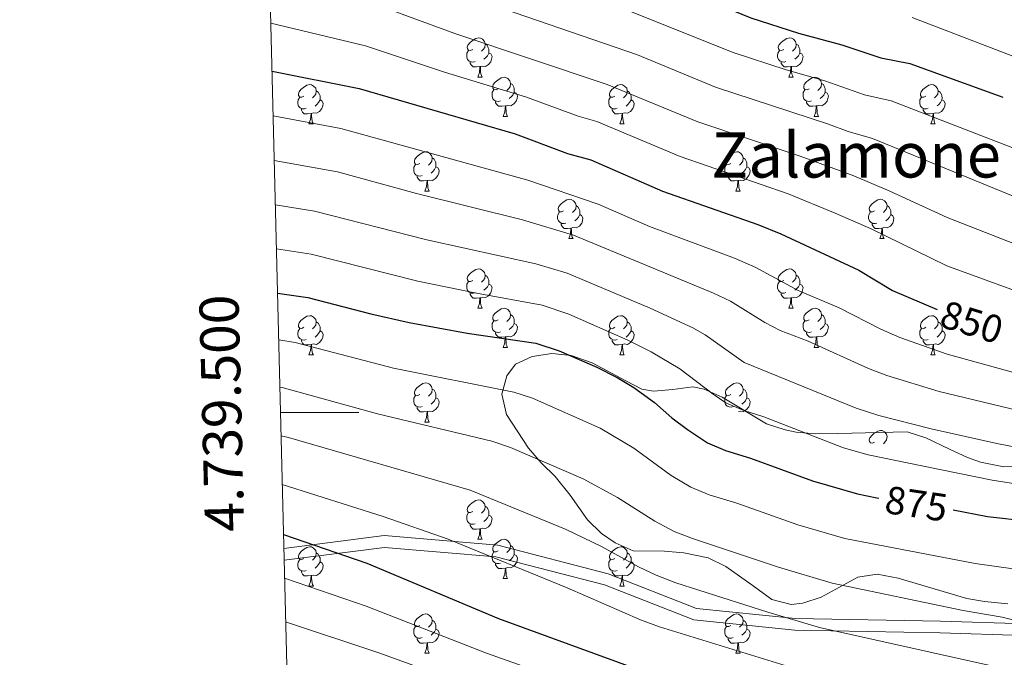
# Model space of a CAD drawing. Units: metres. Extents: x 667900 to 672427, y 737230 to 740310.
# Drawn here: x 668732 to 668983, y 739438 to 739600 of the extents above; entities that cross this region are included whole.
import ezdxf
from ezdxf.enums import TextEntityAlignment as Align

# ---------------------------------------------------------------- set-up
doc = ezdxf.new("R2010")
doc.units = ezdxf.units.M
doc.header["$MEASUREMENT"] = 0
doc.linetypes.add('DGN Style 3', pattern=[81.534222, 58.23873, -23.295492])
for name, color, linetype, lineweight in [('Carátula', 7, 'Continuous', 0), ('Elementos auxiliares', 7, 'Continuous', 0), ('Entidades rústicas y varios', 7, 'Continuous', 0), ('Relieve y altimetría', 7, 'Continuous', 0), ('Textos de rotulación', 7, 'Continuous', 0), ('Viales y ferrocarril', 7, 'Continuous', 0)]:
    doc.layers.add(name, color=color, linetype=linetype, lineweight=lineweight)
doc.styles.add('Style-ariali', font='ariali.shx', dxfattribs={"bigfont": 'arialibig.shx'})
doc.styles.add('Style-font002', font='font002.shx')
doc.styles.add('Style-Times New Roman', font='txt')
doc.linetypes.add('5zonar', pattern='A,-5,[89,dgnlstyle-md2_10e.shx,S=0.08,R=0,X=0,Y=0],-5', length=10)

msp = doc.modelspace()

# ---------------------------------------------------------------- linework, layer by layer
at = {"layer": 'Carátula', "color": 7, "linetype": 'Continuous', "lineweight": 0}
for p, q in [((668798.192, 739500), (668818.192, 739500)), ((668798.193, 739500), (668818.193, 739500.001))]:
    msp.add_line(p, q, dxfattribs=at)
for points in [[(667973.551, 737230.306), (672427.184, 737340.44), (672353.761, 740309.544), (667900.128, 740199.409)], [(667973.551, 737230.306), (672427.185, 737340.44), (672353.762, 740309.543), (667900.129, 740199.41)]]:
    msp.add_3dface(points, dxfattribs=at)
at = {"layer": 'Elementos auxiliares', "color": 250, "linetype": 'Continuous', "lineweight": 0}
msp.add_3dface([(668786.92, 739959.03), (672194.691, 740043.329), (672252.66, 737729.939), (668843.73, 737645.64)], dxfattribs=at)
at = {"layer": 'Entidades rústicas y varios', "color": 92, "linetype": 'Continuous', "lineweight": 0, "flags": 128}
for points in [[(668847.228, 739592.694), (668846.699, 739592.43), (668846.169, 739592.485), (668845.904, 739592.854), (668845.848, 739593.279), (668846.009, 739593.799), (668846.489, 739594.394), (668847.124, 739594.924), (668848.024, 739595.509), (668848.769, 739595.669), (668849.194, 739595.614), (668849.724, 739595.299), (668850.253, 739594.714), (668850.414, 739594.074), (668850.304, 739593.224), (668849.879, 739592.694), (668849.458, 739592.269)], [(668926.555, 739592.694), (668926.026, 739592.43), (668925.495, 739592.485), (668925.231, 739592.854), (668925.176, 739593.279), (668925.336, 739593.799), (668925.815, 739594.394), (668926.45, 739594.924), (668927.351, 739595.51), (668928.095, 739595.669), (668928.521, 739595.615), (668929.051, 739595.3), (668929.58, 739594.714), (668929.74, 739594.074), (668929.63, 739593.224), (668929.205, 739592.695), (668928.786, 739592.269)], [(668847.814, 739589.614), (668847.388, 739589.454), (668846.804, 739589.514), (668846.328, 739589.725), (668845.904, 739590.149), (668845.688, 739590.734), (668845.689, 739591.154), (668845.743, 739591.739), (668846.168, 739592.43)], [(668850.414, 739594.074), (668850.889, 739593.76), (668851.204, 739593.119), (668851.364, 739592.799), (668851.363, 739592.219), (668851.364, 739591.794), (668850.994, 739591.105), (668850.573, 739590.624), (668850.094, 739590.204)], [(668927.141, 739589.615), (668926.716, 739589.454), (668926.131, 739589.515), (668925.656, 739589.724), (668925.231, 739590.15), (668925.015, 739590.734), (668925.016, 739591.155), (668925.071, 739591.739), (668925.496, 739592.43)], [(668929.74, 739594.074), (668930.215, 739593.76), (668930.531, 739593.119), (668930.691, 739592.799), (668930.69, 739592.219), (668930.691, 739591.794), (668930.321, 739591.105), (668929.901, 739590.624), (668929.421, 739590.204)], [(668851.364, 739591.794), (668851.819, 739591.544), (668852.163, 739590.929), (668852.053, 739590.204), (668851.844, 739589.564), (668851.259, 739588.824), (668850.464, 739588.345), (668849.614, 739588.45), (668849.184, 739588.319)], [(668930.691, 739591.794), (668931.145, 739591.544), (668931.491, 739590.93), (668931.38, 739590.205), (668931.17, 739589.564), (668930.585, 739588.824), (668929.791, 739588.345), (668928.941, 739588.45), (668928.51, 739588.319)], [(668849.074, 739588.319), (668848.184, 739588.234), (668847.339, 739588.234), (668846.914, 739588.664), (668846.594, 739589.139), (668846.594, 739589.454)], [(668848.529, 739585.634), (668848.964, 739586.794), (668849.074, 739588.319), (668849.184, 739588.319), (668849.218, 739587.735), (668849.253, 739587.049), (668849.324, 739586.435), (668849.439, 739586.035), (668849.653, 739585.635)], [(668928.401, 739588.319), (668927.511, 739588.234), (668926.666, 739588.234), (668926.241, 739588.664), (668925.921, 739589.139), (668925.92, 739589.454)], [(668927.855, 739585.634), (668928.291, 739586.794), (668928.401, 739588.319), (668928.51, 739588.319), (668928.546, 739587.735), (668928.581, 739587.049), (668928.651, 739586.434), (668928.766, 739586.035), (668928.981, 739585.635)], [(668848.529, 739585.634), (668849.653, 739585.635)], [(668853.703, 739582.659), (668853.174, 739582.395), (668852.644, 739582.45), (668852.379, 739582.819), (668852.323, 739583.244), (668852.484, 739583.764), (668852.964, 739584.359), (668853.599, 739584.889), (668854.499, 739585.474), (668855.243, 739585.634), (668855.669, 739585.579), (668856.199, 739585.264), (668856.728, 739584.679), (668856.889, 739584.039), (668856.779, 739583.189), (668856.354, 739582.659), (668855.933, 739582.234)], [(668927.855, 739585.634), (668928.981, 739585.635)], [(668933.031, 739582.659), (668932.501, 739582.395), (668931.97, 739582.45), (668931.706, 739582.819), (668931.651, 739583.244), (668931.811, 739583.764), (668932.29, 739584.359), (668932.925, 739584.889), (668933.826, 739585.475), (668934.57, 739585.634), (668934.996, 739585.58), (668935.526, 739585.265), (668936.056, 739584.679), (668936.215, 739584.039), (668936.105, 739583.189), (668935.68, 739582.66), (668935.261, 739582.234)], [(668804.148, 739580.754), (668803.619, 739580.489), (668803.089, 739580.544), (668802.824, 739580.915), (668802.768, 739581.339), (668802.929, 739581.859), (668803.409, 739582.455), (668804.044, 739582.984), (668804.944, 739583.57), (668805.689, 739583.729), (668806.114, 739583.675), (668806.644, 739583.36), (668807.173, 739582.775), (668807.334, 739582.134), (668807.224, 739581.284), (668806.799, 739580.755), (668806.378, 739580.329)], [(668807.334, 739582.134), (668807.809, 739581.819), (668808.124, 739581.18), (668808.284, 739580.86), (668808.283, 739580.279), (668808.284, 739579.854), (668807.914, 739579.165), (668807.493, 739578.684), (668807.014, 739578.264)], [(668854.289, 739579.579), (668853.863, 739579.419), (668853.279, 739579.479), (668852.803, 739579.69), (668852.379, 739580.114), (668852.163, 739580.699), (668852.164, 739581.119), (668852.218, 739581.704), (668852.644, 739582.395)], [(668856.889, 739584.039), (668857.364, 739583.725), (668857.679, 739583.084), (668857.839, 739582.764), (668857.838, 739582.184), (668857.839, 739581.759), (668857.469, 739581.07), (668857.048, 739580.589), (668856.569, 739580.169)], [(668883.475, 739580.754), (668882.946, 739580.489), (668882.415, 739580.544), (668882.151, 739580.915), (668882.096, 739581.339), (668882.256, 739581.86), (668882.735, 739582.455), (668883.37, 739582.984), (668884.271, 739583.569), (668885.015, 739583.729), (668885.441, 739583.675), (668885.971, 739583.36), (668886.5, 739582.775), (668886.66, 739582.135), (668886.55, 739581.285), (668886.125, 739580.754), (668885.706, 739580.329)], [(668886.66, 739582.135), (668887.135, 739581.819), (668887.451, 739581.18), (668887.611, 739580.86), (668887.61, 739580.279), (668887.611, 739579.854), (668887.241, 739579.164), (668886.821, 739578.684), (668886.341, 739578.264)], [(668933.616, 739579.58), (668933.191, 739579.419), (668932.606, 739579.48), (668932.131, 739579.689), (668931.706, 739580.115), (668931.491, 739580.699), (668931.491, 739581.12), (668931.546, 739581.704), (668931.971, 739582.395)], [(668936.215, 739584.039), (668936.69, 739583.725), (668937.005, 739583.084), (668937.166, 739582.764), (668937.166, 739582.184), (668937.166, 739581.759), (668936.796, 739581.07), (668936.376, 739580.589), (668935.896, 739580.169)], [(668962.803, 739580.754), (668962.273, 739580.489), (668961.743, 739580.544), (668961.477, 739580.915), (668961.423, 739581.34), (668961.583, 739581.86), (668962.062, 739582.455), (668962.698, 739582.985), (668963.597, 739583.569), (668964.343, 739583.729), (668964.768, 739583.674), (668965.298, 739583.359), (668965.828, 739582.774), (668965.988, 739582.135), (668965.878, 739581.285), (668965.453, 739580.754), (668965.033, 739580.329)], [(668965.988, 739582.135), (668966.463, 739581.819), (668966.777, 739581.179), (668966.937, 739580.86), (668966.938, 739580.28), (668966.937, 739579.854), (668966.568, 739579.164), (668966.148, 739578.685), (668965.668, 739578.265)], [(668804.734, 739577.675), (668804.308, 739577.514), (668803.724, 739577.575), (668803.248, 739577.784), (668802.824, 739578.21), (668802.608, 739578.795), (668802.609, 739579.215), (668802.663, 739579.799), (668803.088, 739580.489)], [(668808.284, 739579.854), (668808.739, 739579.604), (668809.083, 739578.99), (668808.973, 739578.265), (668808.764, 739577.624), (668808.179, 739576.885), (668807.384, 739576.404), (668806.534, 739576.509), (668806.104, 739576.379)], [(668857.839, 739581.759), (668858.294, 739581.509), (668858.638, 739580.894), (668858.528, 739580.169), (668858.319, 739579.529), (668857.734, 739578.789), (668856.939, 739578.31), (668856.089, 739578.415), (668855.659, 739578.284)], [(668884.061, 739577.674), (668883.636, 739577.514), (668883.051, 739577.574), (668882.576, 739577.784), (668882.151, 739578.21), (668881.935, 739578.795), (668881.936, 739579.215), (668881.991, 739579.799), (668882.416, 739580.489)], [(668887.611, 739579.854), (668888.065, 739579.605), (668888.411, 739578.99), (668888.301, 739578.264), (668888.09, 739577.625), (668887.505, 739576.885), (668886.711, 739576.404), (668885.861, 739576.509), (668885.43, 739576.379)], [(668937.166, 739581.759), (668937.62, 739581.509), (668937.966, 739580.895), (668937.856, 739580.17), (668937.645, 739579.529), (668937.06, 739578.789), (668936.266, 739578.31), (668935.415, 739578.415), (668934.985, 739578.284)], [(668963.388, 739577.674), (668962.963, 739577.514), (668962.377, 739577.574), (668961.903, 739577.784), (668961.477, 739578.209), (668961.263, 739578.795), (668961.262, 739579.214), (668961.318, 739579.799), (668961.743, 739580.489)], [(668966.937, 739579.854), (668967.393, 739579.605), (668967.738, 739578.989), (668967.628, 739578.264), (668967.418, 739577.625), (668966.833, 739576.884), (668966.037, 739576.404), (668965.187, 739576.509), (668964.757, 739576.379)], [(668805.994, 739576.38), (668805.104, 739576.295), (668804.259, 739576.295), (668803.834, 739576.724), (668803.514, 739577.2), (668803.514, 739577.515)], [(668855.549, 739578.284), (668854.659, 739578.199), (668853.814, 739578.199), (668853.389, 739578.629), (668853.069, 739579.104), (668853.069, 739579.419)], [(668855.003, 739575.599), (668855.439, 739576.759), (668855.549, 739578.284), (668855.659, 739578.284), (668855.694, 739577.7), (668855.728, 739577.014), (668855.799, 739576.4), (668855.914, 739576), (668856.129, 739575.6)], [(668885.321, 739576.38), (668884.431, 739576.295), (668883.586, 739576.295), (668883.161, 739576.724), (668882.841, 739577.2), (668882.84, 739577.515)], [(668934.875, 739578.284), (668933.986, 739578.199), (668933.141, 739578.199), (668932.716, 739578.629), (668932.395, 739579.104), (668932.395, 739579.419)], [(668934.33, 739575.599), (668934.766, 739576.759), (668934.875, 739578.284), (668934.985, 739578.284), (668935.021, 739577.7), (668935.056, 739577.014), (668935.126, 739576.399), (668935.241, 739576), (668935.456, 739575.6)], [(668964.647, 739576.38), (668963.757, 739576.295), (668962.913, 739576.295), (668962.487, 739576.724), (668962.167, 739577.2), (668962.168, 739577.515)], [(668805.449, 739573.694), (668805.884, 739574.854), (668805.994, 739576.38), (668806.104, 739576.379), (668806.138, 739575.794), (668806.173, 739575.11), (668806.244, 739574.494), (668806.359, 739574.094), (668806.574, 739573.694)], [(668855.003, 739575.599), (668856.129, 739575.6)], [(668884.775, 739573.694), (668885.211, 739574.854), (668885.321, 739576.38), (668885.43, 739576.379), (668885.466, 739575.794), (668885.501, 739575.11), (668885.571, 739574.494), (668885.686, 739574.094), (668885.901, 739573.694)], [(668934.33, 739575.599), (668935.456, 739575.6)], [(668964.103, 739573.694), (668964.538, 739574.855), (668964.647, 739576.38), (668964.757, 739576.379), (668964.793, 739575.794), (668964.828, 739575.11), (668964.898, 739574.494), (668965.013, 739574.094), (668965.228, 739573.694)], [(668805.449, 739573.694), (668806.574, 739573.694)], [(668884.775, 739573.694), (668885.901, 739573.694)], [(668964.103, 739573.694), (668965.228, 739573.694)], [(668833.726, 739563.611), (668833.195, 739563.346), (668832.666, 739563.401), (668832.401, 739563.772), (668832.346, 739564.196), (668832.505, 739564.716), (668832.986, 739565.311), (668833.621, 739565.841), (668834.521, 739566.427), (668835.266, 739566.586), (668835.69, 739566.532), (668836.22, 739566.217), (668836.751, 739565.632), (668836.911, 739564.991), (668836.801, 739564.141), (668836.376, 739563.612), (668835.955, 739563.186)], [(668836.911, 739564.991), (668837.386, 739564.676), (668837.701, 739564.037), (668837.861, 739563.717), (668837.861, 739563.136), (668837.861, 739562.711), (668837.491, 739562.022), (668837.07, 739561.541), (668836.591, 739561.121)], [(668913.052, 739563.611), (668912.523, 739563.346), (668911.993, 739563.401), (668911.728, 739563.772), (668911.672, 739564.196), (668911.833, 739564.717), (668912.313, 739565.312), (668912.948, 739565.841), (668913.848, 739566.427), (668914.592, 739566.586), (668915.018, 739566.532), (668915.548, 739566.217), (668916.077, 739565.632), (668916.238, 739564.992), (668916.128, 739564.142), (668915.703, 739563.612), (668915.283, 739563.186)], [(668916.238, 739564.992), (668916.713, 739564.676), (668917.028, 739564.037), (668917.188, 739563.717), (668917.187, 739563.136), (668917.188, 739562.711), (668916.818, 739562.021), (668916.398, 739561.541), (668915.918, 739561.121)], [(668834.31, 739560.532), (668833.885, 739560.371), (668833.301, 739560.432), (668832.825, 739560.641), (668832.401, 739561.067), (668832.186, 739561.652), (668832.186, 739562.072), (668832.24, 739562.656), (668832.665, 739563.346)], [(668837.861, 739562.711), (668838.316, 739562.461), (668838.66, 739561.847), (668838.551, 739561.122), (668838.341, 739560.481), (668837.756, 739559.742), (668836.961, 739559.261), (668836.111, 739559.366), (668835.681, 739559.236)], [(668913.638, 739560.532), (668913.212, 739560.371), (668912.628, 739560.432), (668912.152, 739560.641), (668911.728, 739561.067), (668911.512, 739561.652), (668911.513, 739562.072), (668911.567, 739562.656), (668911.993, 739563.346)], [(668917.188, 739562.711), (668917.643, 739562.461), (668917.987, 739561.847), (668917.877, 739561.122), (668917.668, 739560.481), (668917.082, 739559.742), (668916.288, 739559.261), (668915.438, 739559.366), (668915.008, 739559.236)], [(668835.571, 739559.237), (668834.681, 739559.152), (668833.835, 739559.152), (668833.411, 739559.581), (668833.091, 739560.056), (668833.091, 739560.372)], [(668914.898, 739559.237), (668914.008, 739559.152), (668913.163, 739559.152), (668912.738, 739559.581), (668912.418, 739560.057), (668912.417, 739560.372)], [(668835.026, 739556.551), (668835.46, 739557.711), (668835.571, 739559.237), (668835.681, 739559.236), (668835.715, 739558.651), (668835.75, 739557.967), (668835.82, 739557.351), (668835.935, 739556.952), (668836.15, 739556.551)], [(668914.352, 739556.551), (668914.788, 739557.711), (668914.898, 739559.237), (668915.008, 739559.236), (668915.043, 739558.651), (668915.077, 739557.967), (668915.148, 739557.351), (668915.263, 739556.951), (668915.478, 739556.551)], [(668835.026, 739556.551), (668836.15, 739556.551)], [(668870.416, 739551.472), (668869.887, 739551.206), (668869.356, 739551.261), (668869.092, 739551.631), (668869.037, 739552.057), (668869.197, 739552.577), (668869.677, 739553.172), (668870.311, 739553.702), (668871.212, 739554.286), (668871.956, 739554.447), (668872.382, 739554.391), (668872.912, 739554.076), (668873.441, 739553.491), (668873.601, 739552.852), (668873.491, 739552.002), (668873.066, 739551.471), (668872.647, 739551.047)], [(668914.352, 739556.551), (668915.478, 739556.551)], [(668949.744, 739551.472), (668949.214, 739551.207), (668948.684, 739551.261), (668948.418, 739551.631), (668948.364, 739552.057), (668948.524, 739552.576), (668949.003, 739553.171), (668949.638, 739553.702), (668950.538, 739554.286), (668951.284, 739554.447), (668951.709, 739554.391), (668952.239, 739554.076), (668952.769, 739553.491), (668952.929, 739552.852), (668952.819, 739552.001), (668952.393, 739551.471), (668951.974, 739551.047)], [(668873.601, 739552.852), (668874.076, 739552.536), (668874.392, 739551.896), (668874.552, 739551.577), (668874.551, 739550.997), (668874.552, 739550.572), (668874.182, 739549.881), (668873.762, 739549.402), (668873.282, 739548.982)], [(668952.929, 739552.852), (668953.403, 739552.536), (668953.718, 739551.896), (668953.878, 739551.576), (668953.879, 739550.997), (668953.879, 739550.572), (668953.509, 739549.881), (668953.089, 739549.402), (668952.609, 739548.982)], [(668871.002, 739548.391), (668870.577, 739548.232), (668869.992, 739548.291), (668869.517, 739548.501), (668869.092, 739548.926), (668868.876, 739549.511), (668868.877, 739549.931), (668868.932, 739550.517), (668869.357, 739551.206)], [(668874.552, 739550.572), (668875.006, 739550.322), (668875.352, 739549.706), (668875.241, 739548.981), (668875.031, 739548.342), (668874.446, 739547.601), (668873.652, 739547.121), (668872.802, 739547.226), (668872.372, 739547.097)], [(668950.329, 739548.391), (668949.904, 739548.232), (668949.319, 739548.291), (668948.844, 739548.502), (668948.419, 739548.926), (668948.204, 739549.511), (668948.203, 739549.931), (668948.259, 739550.517), (668948.684, 739551.206)], [(668953.879, 739550.572), (668954.333, 739550.322), (668954.679, 739549.706), (668954.569, 739548.981), (668954.358, 739548.342), (668953.774, 739547.601), (668952.979, 739547.121), (668952.128, 739547.226), (668951.698, 739547.097)], [(668872.262, 739547.097), (668871.372, 739547.012), (668870.527, 739547.011), (668870.102, 739547.442), (668869.782, 739547.917), (668869.781, 739548.231)], [(668871.716, 739544.412), (668872.152, 739545.572), (668872.262, 739547.097), (668872.372, 739547.097), (668872.407, 739546.511), (668872.442, 739545.826), (668872.512, 739545.211), (668872.627, 739544.811), (668872.842, 739544.411)], [(668951.588, 739547.096), (668950.698, 739547.011), (668949.854, 739547.011), (668949.429, 739547.442), (668949.108, 739547.916), (668949.109, 739548.231)], [(668951.044, 739544.412), (668951.479, 739545.572), (668951.588, 739547.096), (668951.698, 739547.097), (668951.734, 739546.511), (668951.769, 739545.826), (668951.839, 739545.212), (668951.954, 739544.811), (668952.169, 739544.411)], [(668871.716, 739544.412), (668872.842, 739544.411)], [(668951.044, 739544.412), (668952.169, 739544.411)], [(668847.229, 739533.702), (668846.699, 739533.438), (668846.168, 739533.493), (668845.903, 739533.862), (668845.849, 739534.287), (668846.009, 739534.807), (668846.488, 739535.402), (668847.123, 739535.932), (668848.023, 739536.517), (668848.769, 739536.677), (668849.194, 739536.622), (668849.724, 739536.307), (668850.254, 739535.722), (668850.413, 739535.082), (668850.303, 739534.232), (668849.878, 739533.702), (668849.459, 739533.277)], [(668850.413, 739535.082), (668850.888, 739534.768), (668851.203, 739534.127), (668851.363, 739533.807), (668851.364, 739533.227), (668851.364, 739532.803), (668850.994, 739532.113), (668850.574, 739531.632), (668850.094, 739531.212)], [(668926.556, 739533.702), (668926.025, 739533.438), (668925.496, 739533.493), (668925.23, 739533.862), (668925.176, 739534.287), (668925.336, 739534.807), (668925.816, 739535.402), (668926.451, 739535.932), (668927.35, 739536.518), (668928.096, 739536.677), (668928.52, 739536.622), (668929.05, 739536.307), (668929.581, 739535.722), (668929.741, 739535.082), (668929.631, 739534.232), (668929.206, 739533.703), (668928.786, 739533.277)], [(668929.741, 739535.082), (668930.216, 739534.768), (668930.531, 739534.127), (668930.691, 739533.807), (668930.691, 739533.227), (668930.69, 739532.802), (668930.32, 739532.113), (668929.901, 739531.632), (668929.42, 739531.212)], [(668847.814, 739530.622), (668847.389, 739530.462), (668846.804, 739530.522), (668846.329, 739530.733), (668845.904, 739531.157), (668845.689, 739531.742), (668845.688, 739532.162), (668845.744, 739532.747), (668846.169, 739533.438)], [(668851.364, 739532.803), (668851.818, 739532.552), (668852.164, 739531.937), (668852.054, 739531.212), (668851.843, 739530.572), (668851.259, 739529.832), (668850.464, 739529.353), (668849.613, 739529.458), (668849.183, 739529.327)], [(668927.141, 739530.623), (668926.716, 739530.462), (668926.13, 739530.523), (668925.656, 739530.733), (668925.23, 739531.157), (668925.016, 739531.742), (668925.015, 739532.162), (668925.071, 739532.747), (668925.496, 739533.438)], [(668930.69, 739532.802), (668931.146, 739532.552), (668931.491, 739531.937), (668931.381, 739531.213), (668931.171, 739530.572), (668930.586, 739529.832), (668929.79, 739529.353), (668928.941, 739529.458), (668928.511, 739529.327)], [(668849.073, 739529.327), (668848.184, 739529.242), (668847.339, 739529.242), (668846.914, 739529.672), (668846.593, 739530.147), (668846.594, 739530.462)], [(668848.529, 739526.642), (668848.964, 739527.802), (668849.073, 739529.327), (668849.183, 739529.327), (668849.219, 739528.743), (668849.254, 739528.057), (668849.324, 739527.443), (668849.439, 739527.043), (668849.654, 739526.643)], [(668928.401, 739529.327), (668927.51, 739529.242), (668926.666, 739529.242), (668926.24, 739529.672), (668925.921, 739530.147), (668925.921, 739530.462)], [(668927.856, 739526.642), (668928.29, 739527.802), (668928.401, 739529.327), (668928.511, 739529.327), (668928.546, 739528.743), (668928.581, 739528.057), (668928.65, 739527.442), (668928.766, 739527.043), (668928.981, 739526.643)], [(668804.149, 739521.762), (668803.619, 739521.497), (668803.088, 739521.552), (668802.823, 739521.923), (668802.769, 739522.347), (668802.929, 739522.867), (668803.408, 739523.462), (668804.043, 739523.992), (668804.943, 739524.578), (668805.689, 739524.737), (668806.114, 739524.683), (668806.644, 739524.368), (668807.174, 739523.783), (668807.333, 739523.142), (668807.223, 739522.292), (668806.798, 739521.763), (668806.379, 739521.337)], [(668848.529, 739526.642), (668849.654, 739526.643)], [(668853.704, 739523.667), (668853.174, 739523.403), (668852.644, 739523.458), (668852.378, 739523.827), (668852.324, 739524.252), (668852.484, 739524.772), (668852.963, 739525.367), (668853.599, 739525.897), (668854.498, 739526.482), (668855.244, 739526.642), (668855.669, 739526.587), (668856.199, 739526.272), (668856.729, 739525.687), (668856.889, 739525.047), (668856.779, 739524.197), (668856.353, 739523.667), (668855.934, 739523.242)], [(668856.889, 739525.047), (668857.363, 739524.733), (668857.678, 739524.092), (668857.838, 739523.772), (668857.839, 739523.192), (668857.839, 739522.768), (668857.469, 739522.078), (668857.049, 739521.597), (668856.569, 739521.177)], [(668883.476, 739521.762), (668882.945, 739521.497), (668882.416, 739521.552), (668882.15, 739521.923), (668882.096, 739522.347), (668882.256, 739522.868), (668882.736, 739523.463), (668883.371, 739523.992), (668884.27, 739524.578), (668885.016, 739524.737), (668885.44, 739524.683), (668885.97, 739524.368), (668886.501, 739523.783), (668886.661, 739523.143), (668886.551, 739522.293), (668886.126, 739521.763), (668885.706, 739521.337)], [(668927.856, 739526.642), (668928.981, 739526.643)], [(668933.031, 739523.667), (668932.5, 739523.403), (668931.971, 739523.458), (668931.706, 739523.827), (668931.651, 739524.252), (668931.81, 739524.772), (668932.291, 739525.367), (668932.926, 739525.897), (668933.826, 739526.483), (668934.571, 739526.642), (668934.995, 739526.587), (668935.525, 739526.272), (668936.056, 739525.687), (668936.216, 739525.047), (668936.106, 739524.197), (668935.681, 739523.668), (668935.261, 739523.242)], [(668936.216, 739525.047), (668936.691, 739524.733), (668937.006, 739524.092), (668937.166, 739523.772), (668937.166, 739523.192), (668937.165, 739522.767), (668936.795, 739522.078), (668936.376, 739521.597), (668935.895, 739521.177)], [(668962.803, 739521.762), (668962.272, 739521.497), (668961.743, 739521.552), (668961.478, 739521.923), (668961.422, 739522.348), (668961.582, 739522.868), (668962.063, 739523.463), (668962.698, 739523.993), (668963.598, 739524.577), (668964.343, 739524.737), (668964.768, 739524.682), (668965.297, 739524.367), (668965.828, 739523.783), (668965.988, 739523.143), (668965.878, 739522.293), (668965.453, 739521.762), (668965.032, 739521.337)], [(668807.333, 739523.142), (668807.808, 739522.827), (668808.123, 739522.188), (668808.283, 739521.868), (668808.284, 739521.287), (668808.284, 739520.862), (668807.914, 739520.173), (668807.494, 739519.692), (668807.014, 739519.272)], [(668854.289, 739520.587), (668853.864, 739520.427), (668853.279, 739520.487), (668852.804, 739520.698), (668852.379, 739521.122), (668852.164, 739521.707), (668852.163, 739522.127), (668852.219, 739522.712), (668852.644, 739523.403)], [(668857.839, 739522.768), (668858.294, 739522.517), (668858.639, 739521.902), (668858.529, 739521.177), (668858.318, 739520.537), (668857.734, 739519.797), (668856.938, 739519.318), (668856.088, 739519.423), (668855.658, 739519.292)], [(668886.661, 739523.143), (668887.136, 739522.827), (668887.451, 739522.188), (668887.611, 739521.868), (668887.611, 739521.287), (668887.61, 739520.862), (668887.24, 739520.172), (668886.821, 739519.692), (668886.34, 739519.272)], [(668933.615, 739520.588), (668933.191, 739520.427), (668932.605, 739520.488), (668932.131, 739520.698), (668931.705, 739521.122), (668931.491, 739521.707), (668931.491, 739522.127), (668931.546, 739522.712), (668931.971, 739523.403)], [(668937.165, 739522.767), (668937.621, 739522.517), (668937.966, 739521.902), (668937.856, 739521.178), (668937.646, 739520.537), (668937.061, 739519.797), (668936.265, 739519.318), (668935.416, 739519.423), (668934.986, 739519.292)], [(668965.988, 739523.143), (668966.463, 739522.827), (668966.778, 739522.188), (668966.938, 739521.868), (668966.938, 739521.288), (668966.938, 739520.862), (668966.568, 739520.172), (668966.147, 739519.693), (668965.668, 739519.273)], [(668804.734, 739518.683), (668804.309, 739518.522), (668803.724, 739518.583), (668803.249, 739518.792), (668802.824, 739519.218), (668802.609, 739519.803), (668802.608, 739520.223), (668802.664, 739520.807), (668803.089, 739521.497)], [(668808.284, 739520.862), (668808.738, 739520.612), (668809.084, 739519.998), (668808.974, 739519.273), (668808.763, 739518.632), (668808.179, 739517.893), (668807.384, 739517.412), (668806.533, 739517.517), (668806.103, 739517.387)], [(668855.548, 739519.292), (668854.658, 739519.207), (668853.814, 739519.207), (668853.388, 739519.637), (668853.068, 739520.112), (668853.069, 739520.427)], [(668855.004, 739516.607), (668855.439, 739517.767), (668855.548, 739519.292), (668855.658, 739519.292), (668855.694, 739518.708), (668855.729, 739518.022), (668855.799, 739517.408), (668855.914, 739517.008), (668856.129, 739516.608)], [(668884.061, 739518.683), (668883.636, 739518.522), (668883.05, 739518.583), (668882.576, 739518.792), (668882.15, 739519.218), (668881.936, 739519.803), (668881.935, 739520.223), (668881.991, 739520.807), (668882.416, 739521.497)], [(668887.61, 739520.862), (668888.066, 739520.612), (668888.411, 739519.998), (668888.301, 739519.273), (668888.091, 739518.632), (668887.506, 739517.893), (668886.71, 739517.412), (668885.861, 739517.517), (668885.431, 739517.387)], [(668934.876, 739519.292), (668933.985, 739519.207), (668933.14, 739519.207), (668932.715, 739519.637), (668932.396, 739520.112), (668932.396, 739520.427)], [(668934.331, 739516.607), (668934.765, 739517.767), (668934.876, 739519.292), (668934.986, 739519.292), (668935.021, 739518.708), (668935.056, 739518.022), (668935.125, 739517.407), (668935.24, 739517.008), (668935.456, 739516.608)], [(668963.387, 739518.682), (668962.962, 739518.522), (668962.378, 739518.582), (668961.902, 739518.792), (668961.478, 739519.217), (668961.263, 739519.803), (668961.263, 739520.222), (668961.317, 739520.807), (668961.742, 739521.497)], [(668966.938, 739520.862), (668967.393, 739520.613), (668967.737, 739519.997), (668967.628, 739519.272), (668967.418, 739518.633), (668966.833, 739517.892), (668966.038, 739517.412), (668965.188, 739517.517), (668964.758, 739517.387)], [(668805.993, 739517.388), (668805.104, 739517.303), (668804.259, 739517.303), (668803.834, 739517.732), (668803.513, 739518.207), (668803.514, 739518.523)], [(668805.449, 739514.702), (668805.884, 739515.862), (668805.993, 739517.388), (668806.103, 739517.387), (668806.139, 739516.802), (668806.174, 739516.118), (668806.244, 739515.502), (668806.359, 739515.103), (668806.574, 739514.702)], [(668885.321, 739517.388), (668884.43, 739517.303), (668883.586, 739517.303), (668883.16, 739517.732), (668882.841, 739518.208), (668882.841, 739518.523)], [(668884.776, 739514.702), (668885.21, 739515.862), (668885.321, 739517.388), (668885.431, 739517.387), (668885.466, 739516.802), (668885.501, 739516.118), (668885.57, 739515.502), (668885.686, 739515.102), (668885.901, 739514.702)], [(668964.648, 739517.388), (668963.758, 739517.303), (668962.912, 739517.303), (668962.488, 739517.732), (668962.168, 739518.208), (668962.168, 739518.523)], [(668964.103, 739514.702), (668964.537, 739515.863), (668964.648, 739517.388), (668964.758, 739517.387), (668964.792, 739516.802), (668964.827, 739516.118), (668964.898, 739515.502), (668965.012, 739515.102), (668965.227, 739514.702)], [(668805.449, 739514.702), (668806.574, 739514.702)], [(668855.004, 739516.607), (668856.129, 739516.608)], [(668884.776, 739514.702), (668885.901, 739514.702)], [(668934.331, 739516.607), (668935.456, 739516.608)], [(668964.103, 739514.702), (668965.227, 739514.702)], [(668833.725, 739504.619), (668833.196, 739504.354), (668832.665, 739504.409), (668832.401, 739504.78), (668832.346, 739505.204), (668832.506, 739505.724), (668832.985, 739506.319), (668833.62, 739506.849), (668834.521, 739507.435), (668835.265, 739507.594), (668835.691, 739507.54), (668836.221, 739507.225), (668836.75, 739506.64), (668836.91, 739505.999), (668836.8, 739505.149), (668836.375, 739504.62), (668835.956, 739504.194)], [(668913.053, 739504.619), (668912.523, 739504.354), (668911.993, 739504.409), (668911.727, 739504.78), (668911.673, 739505.204), (668911.833, 739505.725), (668912.312, 739506.32), (668912.948, 739506.849), (668913.847, 739507.435), (668914.593, 739507.594), (668915.018, 739507.54), (668915.548, 739507.225), (668916.078, 739506.64), (668916.238, 739505.999), (668916.128, 739505.149), (668915.702, 739504.62), (668915.283, 739504.194)], [(668834.311, 739501.54), (668833.886, 739501.379), (668833.301, 739501.44), (668832.826, 739501.649), (668832.401, 739502.075), (668832.185, 739502.66), (668832.186, 739503.08), (668832.241, 739503.664), (668832.666, 739504.354)], [(668836.91, 739505.999), (668837.385, 739505.684), (668837.701, 739505.045), (668837.861, 739504.724), (668837.86, 739504.144), (668837.861, 739503.719), (668837.491, 739503.03), (668837.071, 739502.549), (668836.591, 739502.129)], [(668913.638, 739501.54), (668913.213, 739501.379), (668912.628, 739501.44), (668912.153, 739501.649), (668911.727, 739502.075), (668911.513, 739502.66), (668911.512, 739503.08), (668911.568, 739503.664), (668911.993, 739504.354)], [(668916.238, 739505.999), (668916.712, 739505.684), (668917.027, 739505.045), (668917.187, 739504.725), (668917.188, 739504.144), (668917.187, 739503.719), (668916.818, 739503.029), (668916.398, 739502.549), (668915.918, 739502.129)], [(668837.861, 739503.719), (668838.315, 739503.469), (668838.661, 739502.855), (668838.55, 739502.13), (668838.34, 739501.489), (668837.755, 739500.75), (668836.961, 739500.27), (668836.111, 739500.375), (668835.68, 739500.244)], [(668917.187, 739503.719), (668917.643, 739503.469), (668917.988, 739502.855), (668917.878, 739502.13), (668917.667, 739501.489), (668917.083, 739500.75), (668916.287, 739500.269), (668915.437, 739500.374), (668915.007, 739500.244)], [(668835.571, 739500.245), (668834.681, 739500.159), (668833.836, 739500.16), (668833.411, 739500.589), (668833.091, 739501.064), (668833.09, 739501.38)], [(668835.025, 739497.559), (668835.461, 739498.719), (668835.571, 739500.245), (668835.68, 739500.244), (668835.716, 739499.659), (668835.751, 739498.975), (668835.821, 739498.359), (668835.936, 739497.96), (668836.151, 739497.559)], [(668835.025, 739497.559), (668836.151, 739497.559)], [(668949.744, 739492.48), (668949.213, 739492.214), (668948.684, 739492.269), (668948.419, 739492.639), (668948.364, 739493.065), (668948.523, 739493.585), (668949.004, 739494.179), (668949.639, 739494.71), (668950.539, 739495.294), (668951.284, 739495.455), (668951.708, 739495.399), (668952.238, 739495.084), (668952.769, 739494.499), (668952.929, 739493.86), (668952.819, 739493.01), (668952.394, 739492.479), (668951.973, 739492.055)], [(668847.229, 739474.71), (668846.698, 739474.446), (668846.169, 739474.501), (668845.904, 739474.87), (668845.849, 739475.295), (668846.008, 739475.815), (668846.489, 739476.41), (668847.124, 739476.94), (668848.024, 739477.525), (668848.769, 739477.686), (668849.193, 739477.63), (668849.723, 739477.315), (668850.254, 739476.73), (668850.414, 739476.09), (668850.304, 739475.24), (668849.879, 739474.71), (668849.459, 739474.285)], [(668847.813, 739471.63), (668847.389, 739471.471), (668846.803, 739471.53), (668846.329, 739471.741), (668845.903, 739472.165), (668845.689, 739472.75), (668845.689, 739473.17), (668845.744, 739473.755), (668846.168, 739474.446)], [(668850.414, 739476.09), (668850.889, 739475.776), (668851.204, 739475.135), (668851.364, 739474.815), (668851.364, 739474.235), (668851.363, 739473.811), (668850.993, 739473.12), (668850.574, 739472.64), (668850.093, 739472.22)], [(668851.363, 739473.811), (668851.819, 739473.56), (668852.164, 739472.945), (668852.054, 739472.22), (668851.844, 739471.58), (668851.259, 739470.84), (668850.464, 739470.361), (668849.614, 739470.466), (668849.184, 739470.336)], [(668849.074, 739470.335), (668848.184, 739470.25), (668847.338, 739470.25), (668846.914, 739470.681), (668846.594, 739471.155), (668846.594, 739471.47)], [(668848.529, 739467.651), (668848.963, 739468.81), (668849.074, 739470.335), (668849.184, 739470.336), (668849.218, 739469.751), (668849.254, 739469.065), (668849.323, 739468.451), (668849.438, 739468.05), (668849.653, 739467.651)], [(668848.529, 739467.651), (668849.653, 739467.651)], [(668853.704, 739464.675), (668853.173, 739464.411), (668852.644, 739464.466), (668852.379, 739464.835), (668852.324, 739465.26), (668852.483, 739465.78), (668852.964, 739466.375), (668853.599, 739466.905), (668854.499, 739467.49), (668855.244, 739467.651), (668855.668, 739467.595), (668856.198, 739467.28), (668856.729, 739466.695), (668856.889, 739466.055), (668856.779, 739465.205), (668856.354, 739464.675), (668855.933, 739464.25)], [(668804.149, 739462.77), (668803.618, 739462.505), (668803.089, 739462.56), (668802.824, 739462.931), (668802.769, 739463.355), (668802.928, 739463.875), (668803.409, 739464.47), (668804.044, 739465), (668804.944, 739465.586), (668805.689, 739465.745), (668806.113, 739465.691), (668806.643, 739465.376), (668807.174, 739464.791), (668807.334, 739464.15), (668807.224, 739463.3), (668806.799, 739462.771), (668806.379, 739462.345)], [(668807.334, 739464.15), (668807.809, 739463.835), (668808.124, 739463.196), (668808.284, 739462.876), (668808.284, 739462.295), (668808.284, 739461.87), (668807.913, 739461.181), (668807.493, 739460.7), (668807.013, 739460.28)], [(668854.288, 739461.595), (668853.863, 739461.436), (668853.279, 739461.495), (668852.803, 739461.706), (668852.379, 739462.13), (668852.164, 739462.715), (668852.164, 739463.135), (668852.218, 739463.72), (668852.643, 739464.411)], [(668856.889, 739466.055), (668857.364, 739465.741), (668857.679, 739465.1), (668857.839, 739464.78), (668857.839, 739464.2), (668857.839, 739463.776), (668857.468, 739463.085), (668857.048, 739462.605), (668856.568, 739462.185)], [(668883.475, 739462.77), (668882.946, 739462.505), (668882.416, 739462.56), (668882.151, 739462.931), (668882.095, 739463.355), (668882.256, 739463.876), (668882.736, 739464.471), (668883.371, 739465), (668884.271, 739465.586), (668885.016, 739465.745), (668885.441, 739465.691), (668885.971, 739465.376), (668886.5, 739464.791), (668886.661, 739464.151), (668886.551, 739463.301), (668886.126, 739462.771), (668885.705, 739462.345)], [(668886.661, 739464.151), (668887.136, 739463.835), (668887.451, 739463.196), (668887.611, 739462.876), (668887.61, 739462.295), (668887.611, 739461.87), (668887.241, 739461.18), (668886.82, 739460.7), (668886.341, 739460.28)], [(668804.733, 739459.691), (668804.309, 739459.53), (668803.723, 739459.591), (668803.249, 739459.8), (668802.823, 739460.226), (668802.609, 739460.811), (668802.609, 739461.231), (668802.664, 739461.815), (668803.088, 739462.505)], [(668808.284, 739461.87), (668808.739, 739461.62), (668809.084, 739461.006), (668808.974, 739460.281), (668808.764, 739459.64), (668808.179, 739458.901), (668807.384, 739458.421), (668806.534, 739458.525), (668806.104, 739458.395)], [(668857.839, 739463.776), (668858.294, 739463.525), (668858.638, 739462.91), (668858.529, 739462.185), (668858.319, 739461.545), (668857.734, 739460.805), (668856.939, 739460.326), (668856.089, 739460.431), (668855.659, 739460.3)], [(668884.061, 739459.691), (668883.635, 739459.53), (668883.051, 739459.591), (668882.575, 739459.8), (668882.151, 739460.226), (668881.935, 739460.811), (668881.936, 739461.231), (668881.99, 739461.815), (668882.415, 739462.505)], [(668887.611, 739461.87), (668888.066, 739461.62), (668888.41, 739461.006), (668888.3, 739460.281), (668888.091, 739459.64), (668887.506, 739458.901), (668886.711, 739458.42), (668885.861, 739458.525), (668885.431, 739458.395)], [(668805.994, 739458.396), (668805.104, 739458.31), (668804.258, 739458.311), (668803.834, 739458.74), (668803.514, 739459.215), (668803.514, 739459.531)], [(668855.549, 739460.3), (668854.659, 739460.215), (668853.813, 739460.215), (668853.389, 739460.646), (668853.069, 739461.12), (668853.069, 739461.435)], [(668855.004, 739457.616), (668855.438, 739458.775), (668855.549, 739460.3), (668855.659, 739460.3), (668855.693, 739459.716), (668855.728, 739459.03), (668855.798, 739458.416), (668855.913, 739458.015), (668856.128, 739457.616)], [(668885.321, 739458.396), (668884.431, 739458.311), (668883.586, 739458.311), (668883.161, 739458.74), (668882.841, 739459.216), (668882.841, 739459.531)], [(668805.449, 739455.71), (668805.883, 739456.87), (668805.994, 739458.396), (668806.104, 739458.395), (668806.138, 739457.81), (668806.174, 739457.126), (668806.243, 739456.51), (668806.358, 739456.111), (668806.573, 739455.71)], [(668855.004, 739457.616), (668856.128, 739457.616)], [(668884.776, 739455.71), (668885.211, 739456.87), (668885.321, 739458.396), (668885.431, 739458.395), (668885.465, 739457.81), (668885.5, 739457.126), (668885.571, 739456.51), (668885.686, 739456.11), (668885.901, 739455.71)], [(668805.449, 739455.71), (668806.573, 739455.71)], [(668884.776, 739455.71), (668885.901, 739455.71)], [(668833.726, 739445.627), (668833.195, 739445.362), (668832.666, 739445.417), (668832.4, 739445.787), (668832.346, 739446.212), (668832.506, 739446.732), (668832.986, 739447.327), (668833.621, 739447.857), (668834.52, 739448.443), (668835.266, 739448.602), (668835.69, 739448.548), (668836.22, 739448.233), (668836.751, 739447.648), (668836.911, 739447.007), (668836.801, 739446.157), (668836.376, 739445.628), (668835.956, 739445.202)], [(668836.911, 739447.007), (668837.386, 739446.692), (668837.701, 739446.053), (668837.86, 739445.732), (668837.861, 739445.152), (668837.86, 739444.727), (668837.49, 739444.038), (668837.071, 739443.557), (668836.59, 739443.137)], [(668913.053, 739445.627), (668912.522, 739445.362), (668911.993, 739445.417), (668911.728, 739445.788), (668911.672, 739446.212), (668911.832, 739446.732), (668912.313, 739447.328), (668912.948, 739447.857), (668913.848, 739448.443), (668914.593, 739448.602), (668915.017, 739448.548), (668915.547, 739448.233), (668916.078, 739447.648), (668916.238, 739447.007), (668916.128, 739446.157), (668915.703, 739445.628), (668915.282, 739445.202)], [(668916.238, 739447.007), (668916.713, 739446.692), (668917.028, 739446.053), (668917.188, 739445.733), (668917.188, 739445.152), (668917.188, 739444.727), (668916.818, 739444.038), (668916.397, 739443.557), (668915.918, 739443.137)], [(668834.311, 739442.548), (668833.886, 739442.387), (668833.3, 739442.448), (668832.826, 739442.657), (668832.4, 739443.083), (668832.186, 739443.668), (668832.185, 739444.088), (668832.241, 739444.672), (668832.666, 739445.362)], [(668837.86, 739444.727), (668838.316, 739444.477), (668838.661, 739443.863), (668838.551, 739443.138), (668838.341, 739442.497), (668837.756, 739441.758), (668836.96, 739441.278), (668836.11, 739441.383), (668835.681, 739441.252)], [(668913.637, 739442.548), (668913.212, 739442.387), (668912.628, 739442.448), (668912.152, 739442.657), (668911.728, 739443.083), (668911.513, 739443.668), (668911.513, 739444.088), (668911.567, 739444.672), (668911.992, 739445.362)], [(668917.188, 739444.727), (668917.643, 739444.477), (668917.987, 739443.863), (668917.878, 739443.138), (668917.668, 739442.497), (668917.083, 739441.758), (668916.288, 739441.277), (668915.438, 739441.382), (668915.008, 739441.252)], [(668835.571, 739441.252), (668834.68, 739441.167), (668833.836, 739441.168), (668833.41, 739441.597), (668833.091, 739442.072), (668833.091, 739442.388)], [(668914.898, 739441.253), (668914.008, 739441.168), (668913.162, 739441.168), (668912.738, 739441.597), (668912.418, 739442.073), (668912.418, 739442.388)], [(668835.026, 739438.567), (668835.46, 739439.727), (668835.571, 739441.252), (668835.681, 739441.252), (668835.716, 739440.668), (668835.751, 739439.983), (668835.82, 739439.367), (668835.936, 739438.968), (668836.151, 739438.567)], [(668914.353, 739438.567), (668914.787, 739439.727), (668914.898, 739441.253), (668915.008, 739441.252), (668915.042, 739440.667), (668915.077, 739439.983), (668915.147, 739439.367), (668915.262, 739438.967), (668915.477, 739438.567)], [(668835.026, 739438.567), (668836.151, 739438.567)], [(668914.353, 739438.567), (668915.477, 739438.567)]]:
    msp.add_lwpolyline(points, dxfattribs=at)
at = {"layer": 'Entidades rústicas y varios', "color": 92, "linetype": '5zonar', "lineweight": 0, "ltscale": 0.5}
msp.add_polyline3d([(668987.714, 739486.315, 876.486), (668982.708, 739486.181, 876.576), (668976.738, 739487.347, 877.147), (668973.407, 739488.521, 877.488), (668968.875, 739490.641, 877.449), (668962.812, 739493.523, 876.862), (668958.032, 739495.123, 876.722), (668940.353, 739494.689, 877.362), (668934.666, 739494.579, 877.362), (668929.695, 739495.007, 877.44), (668926.954, 739495.55, 877.488), (668922.211, 739497.15, 877.584), (668910.844, 739503.972, 877.988), (668906.263, 739505.981, 878.941), (668903.342, 739506.551, 879.866), (668898.306, 739505.891, 881.619), (668893.36, 739505.468, 882.698), (668890.371, 739505.977, 883.121), (668886.323, 739508.063, 883.246), (668877.66, 739512.702, 885.249), (668872.333, 739514.602, 885.875), (668867.4, 739515.056, 886.453), (668862.41, 739514.3, 887.091), (668858.115, 739512.322, 888.378), (668855.927, 739509.395, 889.756), (668854.669, 739504.699, 891.047), (668855.88, 739499.537, 891.508), (668861.416, 739490.911, 891.258), (668864.714, 739487.189, 891.713), (668868.297, 739483.72, 892.496), (668872.066, 739478.937, 893.761), (668876.516, 739472.613, 893.761), (668880.045, 739469.165, 893.761), (668883.602, 739466.742, 893.761), (668888.173, 739464.694, 893.761), (668896.144, 739464.581, 893.386), (668901.111, 739464.169, 893.003), (668907.315, 739462.956, 892.635), (668911.779, 739460.685, 892.654), (668918.753, 739455.725, 891.884), (668923.547, 739452.294, 891.758), (668928.433, 739450.989, 892.14), (668931.42, 739451.324, 892.134), (668936.106, 739452.899, 891.396), (668945.474, 739458.009, 890.006), (668950.375, 739458.782, 890.707), (668955.736, 739457.727, 891.633), (668973.306, 739452.539, 892.259), (668977.808, 739451.745, 892.51), (668983.749, 739451.141, 892.384)], dxfattribs=at)
at = {"layer": 'Relieve y altimetría', "color": 30, "linetype": 'Continuous', "lineweight": 30, "flags": 128}
for points, elevation in [([(668794.506, 739650.14), (668794.654, 739650.092), (668805.975, 739645.575), (668810.75, 739644.092), (668822.044, 739639.317), (668831.348, 739634.77), (668841.525, 739630.561), (668852.847, 739625.332), (668867.785, 739619.452), (668884.802, 739613.853), (668904.82, 739606.3), (668918.15, 739600.8), (668930.326, 739596.87), (668941.363, 739593.878), (668951.364, 739590.548), (668958.764, 739589.088), (668982.49, 739580.535)], 825), ([(668796.053, 739587.152), (668818.229, 739582.726), (668858.025, 739571.182), (668871.437, 739566.131), (668877.32, 739564.482), (668895.656, 739556.482), (668919.943, 739548.029), (668925.861, 739545.633), (668945.74, 739536.324), (668954.301, 739531.139), (668965.724, 739526.319)], 850), ([(668797.443, 739530.504), (668805.139, 739529.391), (668821.267, 739525.181), (668831.028, 739522.996), (668845.782, 739520.256), (668863.323, 739517.723), (668869.261, 739515.789), (668878.887, 739511.594), (668884.066, 739508.97), (668888.34, 739506.375), (668893.61, 739502.589), (668898.049, 739498.665), (668902.03, 739495.641), (668907.149, 739492.271), (668911.737, 739490.278), (668918.123, 739488.318), (668933.942, 739482.534), (668945.384, 739479.232), (668950.283, 739478.224), (668950.787, 739478.148)], 875), ([(668969.769, 739475.176), (668978.512, 739473.465), (668989.192, 739472.311)], 875), ([(668798.958, 739468.835), (668820.242, 739461.561), (668853.796, 739447.413), (668890.591, 739434.001), (668933.285, 739421.158)], 900)]:
    msp.add_lwpolyline(points, dxfattribs=dict(at, elevation=elevation))
at = {"layer": 'Relieve y altimetría', "color": 30, "linetype": 'Continuous', "lineweight": 0, "flags": 128}
for points, elevation in [([(668846.683, 739606.061), (668889.299, 739591.296), (668909.152, 739583.073), (668938.007, 739573.632), (668942.974, 739571.734), (668949.224, 739570.01), (668990.695, 739552.93)], 835), ([(668821.551, 739604.484), (668842.695, 739596.734), (668881.564, 739583.753), (668904.654, 739574.208), (668930.761, 739565.438), (668944.456, 739560.471), (668953.655, 739556.551), (668968.257, 739549.761), (668991.699, 739540.582)], 840), ([(668887.047, 739602.566), (668913.65, 739591.936), (668927.17, 739587.477), (668937.079, 739584.709), (668947.168, 739581.14), (668953.995, 739579.548), (668986.972, 739566.821)], 830), ([(668959.324, 739600.835), (668993.396, 739587.714)], 820), ([(668795.752, 739599.39), (668819.889, 739593.604), (668840.067, 739586.931), (668860.926, 739580.524), (668874.11, 739575.675), (668878.922, 739574.311), (668900.155, 739565.345), (668927.686, 739555.837), (668939.686, 739550.931), (668948.829, 739546.882), (668968.151, 739537.441), (668995.477, 739527.495)], 845), ([(668796.333, 739575.748), (668813.59, 739572.546), (668861.299, 739559.301), (668879.268, 739553.188), (668892.303, 739547.504), (668913.979, 739539.421), (668919.41, 739537.024), (668930.281, 739531.169), (668940.684, 739526.697), (668951.294, 739521.294), (668956.201, 739519.202), (668968.218, 739514.886), (668993.815, 739507.836)], 855), ([(668796.613, 739564.337), (668812.694, 739561.472), (668832.915, 739555.903), (668859.894, 739549.182), (668872.969, 739545.27), (668908.658, 739530.522), (668912.959, 739528.415), (668921.744, 739523.003), (668925.645, 739520.947), (668932.795, 739518.203), (668948.159, 739511.225), (668952.829, 739509.435), (668966.207, 739505.355), (668993.059, 739498.884)], 860), ([(668796.89, 739553.061), (668806.903, 739551.417), (668835.513, 739544.102), (668863.358, 739537.932), (668871.355, 739535.619), (668892.48, 739526.659), (668903.354, 739521.653), (668906.509, 739519.806), (668916.444, 739512.767), (668945.01, 739501.139), (668950.793, 739499.217), (668964.196, 739495.821), (668980.932, 739492.078), (668992.294, 739489.848)], 865), ([(668797.168, 739541.763), (668806.021, 739540.404), (668833.271, 739533.55), (668848.23, 739530.442), (668864.946, 739527.404), (668871.789, 739525.127), (668886.793, 739518.505), (668892.725, 739515.54), (668900.06, 739511.197), (668908.53, 739504.665), (668911.796, 739502.519), (668916.371, 739500.5), (668921.482, 739498.932), (668941.847, 739491.026), (668948.089, 739489.224), (668962.185, 739486.289), (668979.721, 739482.772), (668991.535, 739480.868)], 870), ([(668797.737, 739518.591), (668801.901, 739517.876), (668826.979, 739511.355), (668857.731, 739505.215), (668862.481, 739503.662), (668879.734, 739496.03), (668888.31, 739490.887), (668897.86, 739483.929), (668902.897, 739480.957), (668907.506, 739479.021), (668914.606, 739476.855), (668930.133, 739471.364), (668942.159, 739467.859), (668975.431, 739461.462), (668985.722, 739460.043)], 880), ([(668798.034, 739506.476), (668798.662, 739506.359), (668822.928, 739499.716), (668852.14, 739492.708), (668856.863, 739491.075), (668875.401, 739483.091), (668884.189, 739478.32), (668893.694, 739472.243), (668898.646, 739469.647), (668903.301, 739467.816), (668925.272, 739460.527), (668938.936, 739456.485), (668972.349, 739449.461), (668982.253, 739447.779), (668991.267, 739445.588)], 885), ([(668798.338, 739494.075), (668800.278, 739493.646), (668846.549, 739480.2), (668871.069, 739470.153), (668880.066, 739465.787), (668889.537, 739460.609), (668894.062, 739458.476), (668899.076, 739456.573), (668922.516, 739449.026), (668935.711, 739445.113), (668978.782, 739435.512), (668988, 739433.143)], 890), ([(668798.644, 739481.647), (668824.364, 739473.481), (668840.958, 739467.692), (668871.353, 739455.294), (668889.991, 739447.084), (668894.848, 739445.324), (668932.487, 739433.74), (668975.313, 739423.247), (668989.525, 739419.275)], 895), ([(668799.23, 739457.72), (668820.027, 739450.582), (668850.728, 739438.615), (668887.91, 739425.425), (668926.216, 739413.607), (668978.098, 739398.946), (668992.417, 739394.506)], 905), ([(668799.505, 739446.577), (668823.291, 739438.651), (668847.663, 739429.818), (668884.866, 739416.969), (668948.694, 739397.044), (668974.724, 739389.607), (669018.821, 739374.175)], 910)]:
    msp.add_lwpolyline(points, dxfattribs=dict(at, elevation=elevation))
at = {"layer": 'Viales y ferrocarril', "color": 250, "linetype": 'DGN Style 3', "lineweight": 0}
msp.add_polyline3d([(669009.076, 739445.431, 882.29), (668966.573, 739446.761, 886.581), (668929.543, 739447.424, 889.804), (668904.317, 739450.014, 891.932), (668881.744, 739458.847, 891.973), (668853.645, 739466.136, 893.76), (668824.668, 739468.606, 896.784), (668799.046, 739465.294, 901.592)], dxfattribs=at)
at = {"layer": 'Viales y ferrocarril', "color": 250, "linetype": 'Continuous', "lineweight": 0}
msp.add_polyline3d([(669008.772, 739442.44, 883.505), (668966.5, 739443.761, 887.768), (668929.363, 739444.427, 891.041), (668903.604, 739447.07, 893.189), (668880.817, 739455.989, 893.175), (668853.137, 739463.168, 894.822), (668824.733, 739465.59, 897.905), (668799.118, 739462.292, 902.943)], dxfattribs=at)

# ---------------------------------------------------------------- texts
at = {"layer": 'Carátula', "color": 7, "linetype": 'Continuous', "lineweight": 0, "style": 'Style-font002'}
for rotation, p in [(91.40673, (668788.193, 739499.95)), (91.40672, (668788.194, 739499.951))]:
    msp.add_text('4.739.500', height=10, rotation=rotation, dxfattribs=at).set_placement(p, align=Align.CENTER)
at = {"layer": 'Textos de rotulación', "color": 250, "linetype": 'Continuous', "lineweight": 0, "style": 'Style-Times New Roman'}
msp.add_text('Zalamone', height=11.5, dxfattribs=at).set_placement((668945.017, 739565.754, 836.953), align=Align.MIDDLE_CENTER)
at = {"layer": 'Textos de rotulación', "color": 27, "linetype": 'Continuous', "lineweight": 0, "style": 'Style-ariali'}
for s, rotation, p in [('850', 342.84834, (668974.537, 739523.091, 850)), ('875', 351.57534, (668960.385, 739476.727, 875))]:
    msp.add_text(s, height=7, rotation=rotation, dxfattribs=at).set_placement(p, align=Align.MIDDLE_CENTER)

doc.saveas('drawing.dxf')
